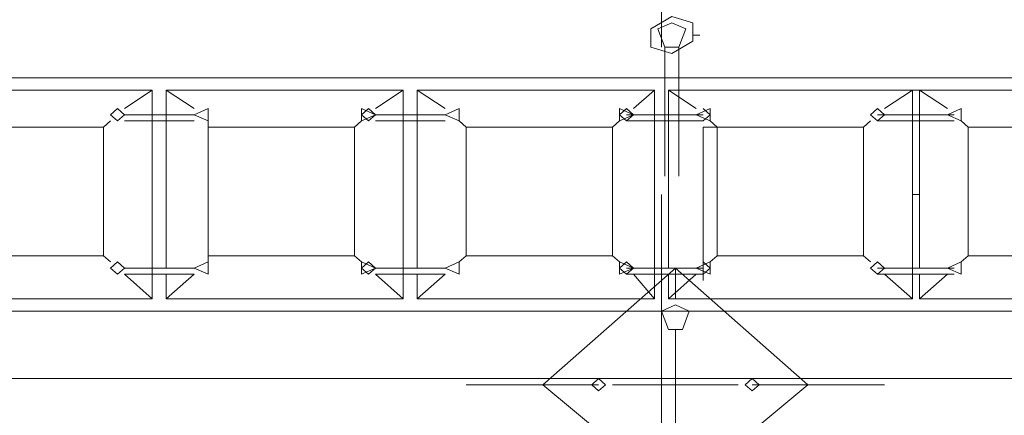
# Model space of a CAD drawing. Units: inches. Extents: x 0 to 36, y -54 to 7.4.
# Drawn here: x 16.1 to 19, y -36 to -34.8 of the extents above; entities that cross this region are included whole.
import ezdxf

# ---------------------------------------------------------------- set-up
doc = ezdxf.new("R2010")
doc.units = ezdxf.units.IN
doc.header["$MEASUREMENT"] = 0
doc.layers.add('Layer 1', color=7, linetype='Continuous')

# ---------------------------------------------------------------- blocks, each defined once
blk = doc.blocks.new('block 3')
at = {"layer": 'Layer 1', "color": 18, "lineweight": 18, "true_color": 0x010101}
for points in [[(17.9999, -34.4259), (17.9999, -34.8841)], [(9.9467, -34.9758), (17.8959, -34.9758)], [(18.0623, -34.9758), (11.9445, -34.9758)], [(17.9376, -34.9758), (24.0555, -34.9758)], [(18.1248, -34.9758), (24.0555, -34.9758)], [(15.7734, -35.544), (15.7734, -35.0124), (16.4809, -35.0124), (16.4809, -35.6356), (15.7734, -35.6356), (15.7734, -35.5623)], [(16.3977, -35.0674), (16.4809, -35.0124)], [(16.5225, -35.544), (16.5225, -35.0124), (17.23, -35.0124), (17.23, -35.6356), (16.5225, -35.6356), (16.5225, -35.5623)], [(16.6057, -35.0674), (16.5225, -35.0124)], [(16.5225, -35.0858), (16.5225, -35.0124), (17.23, -35.0124), (17.23, -35.544)], [(16.6057, -35.0674), (16.5225, -35.0124)], [(17.1468, -35.0674), (17.23, -35.0124)], [(17.1468, -35.0674), (17.23, -35.0124)], [(17.2716, -35.544), (17.2716, -35.0124), (17.8959, -35.0124)], [(17.3549, -35.0674), (17.2716, -35.0124)], [(17.2716, -35.544), (17.2716, -35.0124), (17.9791, -35.0124), (17.9791, -35.6356), (17.2716, -35.6356), (17.2716, -35.5623)], [(17.3549, -35.0674), (17.2716, -35.0124)], [(17.2716, -35.0858), (17.2716, -35.0124), (17.9791, -35.0124), (17.9791, -35.544)], [(17.3549, -35.0674), (17.2716, -35.0124)], [(17.9167, -35.0674), (17.9791, -35.0124)], [(17.9167, -35.0674), (17.9791, -35.0124)], [(18.0208, -35.544), (18.0208, -35.0124), (18.7491, -35.0124), (18.7491, -35.6356), (18.0208, -35.6356), (18.0208, -35.5623)], [(18.104, -35.0674), (18.0208, -35.0124)], [(18.1248, -35.0124), (18.7699, -35.0124)], [(18.541, -35.0124), (18.7491, -35.0124), (18.7491, -35.6356), (18.4161, -35.6356)], [(18.6659, -35.0674), (18.7491, -35.0124)], [(18.6659, -35.0674), (18.7491, -35.0124)], [(18.6659, -35.0674), (18.7491, -35.0124)], [(18.7699, -35.544), (18.7699, -35.0124), (19.4983, -35.0124), (19.4983, -35.6356), (18.7699, -35.6356), (18.7699, -35.5623)], [(18.8532, -35.0674), (18.7699, -35.0124)], [(16.3769, -35.0674), (16.356, -35.0858), (16.3769, -35.1041), (16.3977, -35.0858), (16.3769, -35.0674)], [(16.6057, -35.0858), (16.6474, -35.1041), (16.6474, -35.0674), (16.6057, -35.0858)], [(16.6057, -35.0858), (16.6474, -35.1041), (16.6474, -35.0674), (16.6057, -35.0858)], [(17.1259, -35.0674), (17.1052, -35.0858), (17.1259, -35.1041), (17.1468, -35.0858), (17.1259, -35.0674)], [(17.1468, -35.0858), (17.1052, -35.0674), (17.1052, -35.1041), (17.1468, -35.0858)], [(17.3549, -35.0858), (17.3965, -35.1041), (17.3965, -35.0674), (17.3549, -35.0858)], [(17.3549, -35.0858), (17.3965, -35.1041), (17.3965, -35.0674), (17.3549, -35.0858)], [(17.3549, -35.0858), (17.3965, -35.1041), (17.3965, -35.0674), (17.3549, -35.0858)], [(17.8959, -35.0674), (17.8752, -35.0858), (17.8959, -35.1041)], [(17.8959, -35.0674), (17.8752, -35.0858), (17.8959, -35.1041), (17.9167, -35.0858), (17.8959, -35.0674)], [(17.9167, -35.0858), (17.8752, -35.0674), (17.8752, -35.1041), (17.9167, -35.0858)], [(18.104, -35.0858), (18.1457, -35.1041), (18.1457, -35.0674), (18.104, -35.0858)], [(18.1248, -35.1041), (18.1457, -35.0858), (18.1248, -35.0674)], [(18.645, -35.0674), (18.6242, -35.0858), (18.645, -35.1041), (18.6659, -35.0858), (18.645, -35.0674)], [(18.645, -35.0674), (18.6242, -35.0858), (18.645, -35.1041), (18.6659, -35.0858), (18.645, -35.0674)], [(18.645, -35.0674), (18.6242, -35.0858), (18.645, -35.1041), (18.6659, -35.0858), (18.645, -35.0674)], [(18.8532, -35.0858), (18.8947, -35.1041), (18.8947, -35.0674), (18.8532, -35.0858)], [(16.3352, -35.1224), (16.356, -35.1041)], [(16.3977, -35.0858), (16.3977, -35.0858), (16.6057, -35.0858)], [(16.3977, -35.0858), (16.3977, -35.0858)], [(16.6057, -35.0858), (16.6057, -35.0858), (16.3977, -35.0858)], [(16.3977, -35.1041), (16.6057, -35.1041)], [(16.6057, -35.1041), (16.3977, -35.1041)], [(16.5225, -35.544), (16.5225, -35.1041)], [(16.6057, -35.0858), (16.6057, -35.0858)], [(16.6057, -35.0858), (16.6057, -35.0858)], [(16.6474, -35.1224), (16.6474, -35.1041)], [(16.6474, -35.1224), (16.6474, -35.1041)], [(17.0843, -35.1224), (17.1052, -35.1041)], [(17.0843, -35.1224), (17.1052, -35.1041)], [(17.1468, -35.0858), (17.1468, -35.0858), (17.3549, -35.0858)], [(17.1468, -35.0858), (17.1468, -35.0858)], [(17.3549, -35.0858), (17.3549, -35.0858), (17.1468, -35.0858)], [(17.1468, -35.1041), (17.3549, -35.1041)], [(17.3549, -35.1041), (17.1468, -35.1041)], [(17.2716, -35.544), (17.2716, -35.1041)], [(17.3549, -35.0858), (17.3549, -35.0858)], [(17.3549, -35.0858), (17.3549, -35.0858)], [(17.3549, -35.0858), (17.3549, -35.0858)], [(17.3549, -35.0858), (17.3549, -35.0858)], [(17.4174, -35.1224), (17.3965, -35.1041)], [(17.4174, -35.1224), (17.3965, -35.1041)], [(17.4174, -35.1224), (17.3965, -35.1041)], [(17.8543, -35.1224), (17.8752, -35.1041)], [(17.8543, -35.1224), (17.8752, -35.1041)], [(17.8543, -35.1224), (17.8752, -35.1041)], [(17.8959, -35.0858), (17.8959, -35.0858)], [(17.8959, -35.0858), (17.8959, -35.0858)], [(17.8959, -35.0858), (17.8959, -35.0858), (18.1248, -35.0858)], [(17.8959, -35.0858), (17.8959, -35.0858)], [(18.1248, -35.0858), (18.1248, -35.0858), (17.8959, -35.0858)], [(17.8959, -35.1041), (18.1248, -35.1041)], [(18.1248, -35.1041), (17.8959, -35.1041)], [(18.1248, -35.0858), (18.1248, -35.0858)], [(18.1248, -35.0858), (18.1248, -35.0858)], [(18.1248, -35.0858), (18.1248, -35.0858)], [(18.1248, -35.0858), (18.1248, -35.0858)], [(18.1248, -35.0858), (18.1248, -35.0858)], [(18.1248, -35.0858), (18.1248, -35.0858)], [(18.1664, -35.1224), (18.1457, -35.1041)], [(18.1664, -35.1224), (18.1457, -35.1041)], [(18.6034, -35.1224), (18.6242, -35.1041)], [(18.6034, -35.1224), (18.6242, -35.1041)], [(18.6034, -35.1224), (18.6242, -35.1041)], [(18.645, -35.0858), (18.645, -35.0858), (18.874, -35.0858)], [(18.645, -35.0858), (18.645, -35.0858)], [(18.645, -35.0858), (18.645, -35.0858)], [(18.645, -35.0858), (18.645, -35.0858)], [(18.645, -35.1041), (18.874, -35.1041)], [(18.7699, -35.544), (18.7699, -35.1041)], [(18.874, -35.0858), (18.874, -35.0858)], [(18.874, -35.0858), (18.874, -35.0858)], [(18.9156, -35.1224), (18.8947, -35.1041)], [(15.8982, -35.5072), (15.8982, -35.1224), (16.3352, -35.1224), (16.3352, -35.5072), (15.8982, -35.5072)], [(16.6474, -35.5072), (16.6474, -35.1224), (17.0843, -35.1224), (17.0843, -35.5072), (16.6474, -35.5072)], [(16.6474, -35.5072), (16.6474, -35.1224), (17.0843, -35.1224), (17.0843, -35.5072), (16.6474, -35.5072)], [(17.4174, -35.5072), (17.4174, -35.1224), (17.8543, -35.1224), (17.8543, -35.5072), (17.4174, -35.5072)], [(17.4174, -35.5072), (17.4174, -35.1224), (17.8543, -35.1224), (17.8543, -35.5072), (17.4174, -35.5072)], [(17.4174, -35.5072), (17.4174, -35.1224), (17.8543, -35.1224), (17.8543, -35.5072), (17.4174, -35.5072)], [(18.1248, -35.5806), (18.1248, -35.5256), (18.1248, -35.4706), (18.1248, -35.4157), (18.1248, -35.3607), (18.1248, -35.3057), (18.1248, -35.2324), (18.1248, -35.1774), (18.1248, -35.1406), (18.1248, -35.1224)], [(18.2081, -35.1224), (18.1248, -35.1224)], [(18.6034, -35.5072), (18.1664, -35.5072), (18.1664, -35.1224), (18.6034, -35.1224)], [(18.1664, -35.5072), (18.1664, -35.1224), (18.6034, -35.1224), (18.6034, -35.5072), (18.1664, -35.5072)], [(18.4578, -35.1224), (18.6034, -35.1224), (18.6034, -35.5072), (18.4993, -35.5072)], [(18.9156, -35.5072), (18.9156, -35.1224), (19.3525, -35.1224), (19.3525, -35.5072), (18.9156, -35.5072)], [(17.9999, -35.324), (17.9999, -36.9917)], [(18.7491, -35.324), (18.7699, -35.324)], [(16.3352, -35.5072), (16.356, -35.5256)], [(16.6474, -35.5072), (16.6474, -35.5256)], [(16.6474, -35.5072), (16.6474, -35.5256)], [(17.0843, -35.5072), (17.1052, -35.5256)], [(17.0843, -35.5072), (17.1052, -35.5256)], [(17.4174, -35.5072), (17.3965, -35.5256)], [(17.4174, -35.5072), (17.3965, -35.5256)], [(17.4174, -35.5072), (17.3965, -35.5256)], [(17.8543, -35.5072), (17.8752, -35.5256)], [(17.8543, -35.5072), (17.8752, -35.5256)], [(17.8543, -35.5072), (17.8752, -35.5256)], [(18.1664, -35.5072), (18.1457, -35.5256)], [(18.1664, -35.5072), (18.1457, -35.5256)], [(18.6034, -35.5072), (18.6242, -35.5256)], [(18.6034, -35.5072), (18.6242, -35.5256)], [(18.6034, -35.5072), (18.6242, -35.5256)], [(18.9156, -35.5072), (18.8947, -35.5256)], [(16.3769, -35.5256), (16.356, -35.544), (16.3769, -35.5623), (16.3977, -35.544), (16.3769, -35.5256)], [(16.3977, -35.544), (16.3977, -35.544), (16.6057, -35.544)], [(16.3977, -35.544), (16.3977, -35.544)], [(16.6057, -35.544), (16.6057, -35.544), (16.3977, -35.544)], [(16.6057, -35.544), (16.6474, -35.5623), (16.6474, -35.5256), (16.6057, -35.544)], [(16.6057, -35.544), (16.6474, -35.5623), (16.6474, -35.5256), (16.6057, -35.544)], [(16.6057, -35.544), (16.6057, -35.544)], [(16.6057, -35.544), (16.6057, -35.544)], [(17.1259, -35.5256), (17.1052, -35.544), (17.1259, -35.5623), (17.1468, -35.544), (17.1259, -35.5256)], [(17.1468, -35.544), (17.1052, -35.5256), (17.1052, -35.5623), (17.1468, -35.544)], [(17.1468, -35.544), (17.1468, -35.544), (17.3549, -35.544)], [(17.1468, -35.544), (17.1468, -35.544)], [(17.3549, -35.544), (17.3549, -35.544), (17.1468, -35.544)], [(17.3549, -35.544), (17.3965, -35.5623), (17.3965, -35.5256), (17.3549, -35.544)], [(17.3549, -35.544), (17.3965, -35.5623), (17.3965, -35.5256), (17.3549, -35.544)], [(17.3549, -35.544), (17.3965, -35.5623), (17.3965, -35.5256), (17.3549, -35.544)], [(17.3549, -35.544), (17.3549, -35.544)], [(17.3549, -35.544), (17.3549, -35.544)], [(17.3549, -35.544), (17.3549, -35.544)], [(17.3549, -35.544), (17.3549, -35.544)], [(17.8959, -35.5256), (17.8752, -35.544), (17.8959, -35.5623)], [(17.8959, -35.5256), (17.8752, -35.544), (17.8959, -35.5623), (17.9167, -35.544), (17.8959, -35.5256)], [(17.9167, -35.544), (17.8752, -35.5256), (17.8752, -35.5623), (17.9167, -35.544)], [(17.8959, -35.544), (17.8959, -35.544)], [(17.8959, -35.544), (17.8959, -35.544)], [(17.8959, -35.544), (17.8959, -35.544), (18.1248, -35.544)], [(17.8959, -35.544), (17.8959, -35.544)], [(18.1248, -35.544), (18.1248, -35.544), (17.8959, -35.544)], [(18.104, -35.544), (18.1457, -35.5623), (18.1457, -35.5256), (18.104, -35.544)], [(18.104, -35.544), (18.1457, -35.5623), (18.1457, -35.5256), (18.104, -35.544)], [(18.1248, -35.5623), (18.1457, -35.544), (18.1248, -35.5256)], [(18.1248, -35.544), (18.1248, -35.544)], [(18.1248, -35.544), (18.1248, -35.544)], [(18.1248, -35.544), (18.1248, -35.544)], [(18.1248, -35.544), (18.1248, -35.544)], [(18.1248, -35.544), (18.1248, -35.544)], [(18.1248, -35.544), (18.1248, -35.544)], [(18.645, -35.5256), (18.6242, -35.544), (18.645, -35.5623), (18.6659, -35.544), (18.645, -35.5256)], [(18.645, -35.5256), (18.6242, -35.544), (18.645, -35.5623), (18.6659, -35.544), (18.645, -35.5256)], [(18.645, -35.5256), (18.6242, -35.544), (18.645, -35.5623), (18.6659, -35.544), (18.645, -35.5256)], [(18.645, -35.544), (18.645, -35.544), (18.874, -35.544)], [(18.645, -35.544), (18.645, -35.544)], [(18.645, -35.544), (18.645, -35.544)], [(18.645, -35.544), (18.645, -35.544)], [(18.8532, -35.544), (18.8947, -35.5623), (18.8947, -35.5256), (18.8532, -35.544)], [(18.874, -35.544), (18.874, -35.544)], [(18.874, -35.544), (18.874, -35.544)], [(16.3977, -35.5623), (16.4809, -35.6356)], [(16.3977, -35.5623), (16.6057, -35.5623)], [(16.6057, -35.5623), (16.3977, -35.5623)], [(16.6057, -35.5623), (16.5225, -35.6356)], [(17.23, -35.5623), (17.23, -35.6356), (16.5225, -35.6356), (16.5225, -35.5623)], [(16.6057, -35.5623), (16.5225, -35.6356)], [(17.1468, -35.5623), (17.23, -35.6356)], [(17.1468, -35.5623), (17.3549, -35.5623)], [(17.1468, -35.5623), (17.23, -35.6356)], [(17.3549, -35.5623), (17.1468, -35.5623)], [(17.8959, -35.6356), (17.2716, -35.6356), (17.2716, -35.5623)], [(17.3549, -35.5623), (17.2716, -35.6356)], [(17.3549, -35.5623), (17.2716, -35.6356)], [(17.9791, -35.5623), (17.9791, -35.6356), (17.2716, -35.6356), (17.2716, -35.5623)], [(17.3549, -35.5623), (17.2716, -35.6356)], [(17.8959, -35.5623), (18.1248, -35.5623)], [(18.1248, -35.5623), (17.8959, -35.5623)], [(17.9167, -35.5623), (17.9791, -35.6356)], [(17.9167, -35.5623), (17.9791, -35.6356)], [(18.104, -35.5623), (18.0208, -35.6356)], [(18.645, -35.5623), (18.874, -35.5623)], [(18.6659, -35.5623), (18.7491, -35.6356)], [(18.6659, -35.5623), (18.7491, -35.6356)], [(18.6659, -35.5623), (18.7491, -35.6356)], [(18.8532, -35.5623), (18.7699, -35.6356)], [(18.7491, -35.6356), (18.1248, -35.6356)], [(17.8959, -35.6722), (5.9306, -35.6722)], [(11.9653, -35.6722), (17.9999, -35.6722)], [(24.0555, -35.6722), (17.9999, -35.6722)], [(24.0555, -35.6722), (18.1248, -35.6722)], [(5.9306, -35.8739), (30.0693, -35.8739)], [(17.9999, -35.8739), (11.5907, -35.8739)], [(17.9999, -35.8739), (24.4092, -35.8739)]]:
    blk.add_lwpolyline(points, dxfattribs=at)
blk = doc.blocks.new('block 11')
at = {"layer": 'Layer 1', "color": 18, "lineweight": 18, "true_color": 0x010101}
for points in [[(18.0311, -34.7925), (17.9687, -34.829), (17.9687, -34.8841), (18.0311, -34.9024), (18.0936, -34.8658), (18.0936, -34.8107), (18.0311, -34.7925)], [(18.0311, -34.8107), (17.9896, -34.829), (18.0103, -34.8841), (18.0519, -34.8841), (18.0728, -34.829), (18.0311, -34.8107)], [(18.0936, -34.8475), (18.1144, -34.8475)], [(18.0103, -34.8841), (18.0103, -35.2689)], [(18.0311, -34.8841), (18.0311, -34.8841)], [(18.0519, -34.8841), (18.0519, -35.2689)]]:
    blk.add_lwpolyline(points, dxfattribs=at)
blk = doc.blocks.new('block 15')
at = {"layer": 'Layer 1', "color": 18, "lineweight": 18, "true_color": 0x010101}
for points in [[(17.6462, -35.8922), (18.0416, -35.544), (18.437, -35.8922), (18.0416, -36.2221), (17.6462, -35.8922)], [(18.0416, -35.544), (18.0416, -35.6356)], [(18.0416, -35.6539), (17.9999, -35.6722), (18.0208, -35.7274), (18.0625, -35.7274), (18.0832, -35.6722), (18.0416, -35.6539)], [(18.0416, -35.7274), (18.0416, -36.057)], [(17.8127, -35.8739), (17.4174, -35.8739)], [(17.8127, -35.8922), (17.4174, -35.8922)], [(17.6462, -35.8922), (17.792, -35.8922)], [(17.8127, -35.8739), (17.792, -35.8922), (17.8127, -35.9105), (17.8335, -35.8922), (17.8127, -35.8739)], [(17.8127, -35.8922), (17.8127, -35.8922)], [(17.8543, -35.8922), (18.2289, -35.8922)], [(18.2704, -35.8739), (18.2497, -35.8922), (18.2704, -35.9105), (18.2913, -35.8922), (18.2704, -35.8739)], [(18.2704, -35.8739), (18.6659, -35.8739)], [(18.2704, -35.8922), (18.2704, -35.8922)], [(18.2704, -35.8922), (18.6659, -35.8922)], [(18.2913, -35.8922), (18.437, -35.8922)]]:
    blk.add_lwpolyline(points, dxfattribs=at)
blk = doc.blocks.new('block 2')
at = {"layer": 'Layer 1'}
for name in ['block 3', 'block 11', 'block 15']:
    blk.add_blockref(name, (0, 0), dxfattribs=at)

msp = doc.modelspace()

# ---------------------------------------------------------------- block references
at = {"layer": 'Layer 1'}
msp.add_blockref('block 2', (0, 0), dxfattribs=at)

doc.saveas('drawing.dxf')
